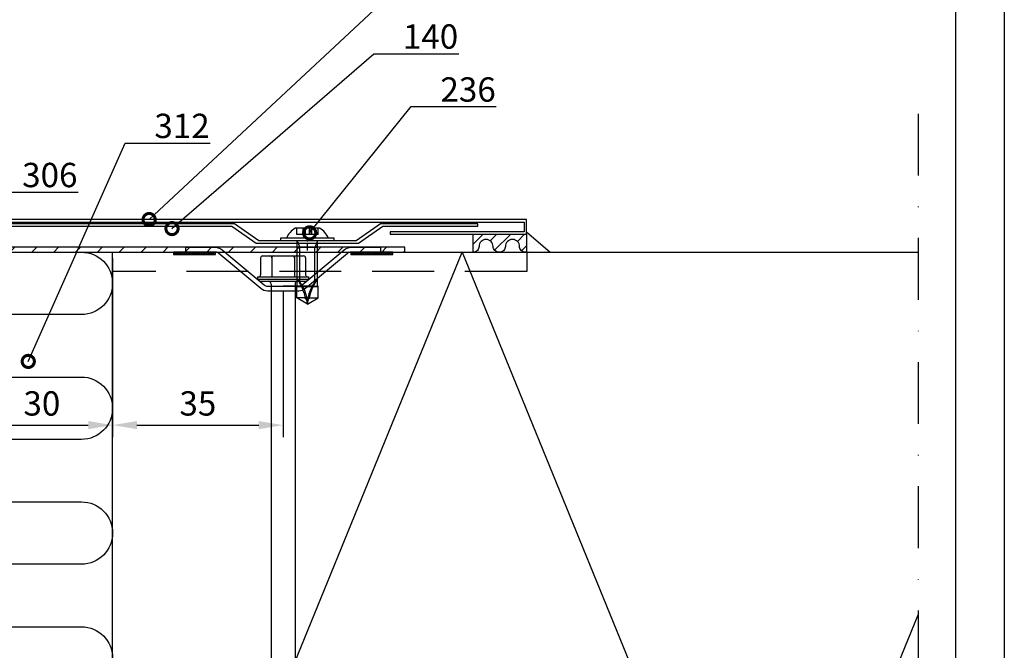
# Model space of a CAD drawing. Units: millimetres. Extents: x -196 to 8814, y -11971 to 6.
# Drawn here: x 620 to 822, y -1993 to -1864 of the extents above; entities that cross this region are included whole.
import ezdxf
from ezdxf import colors
from ezdxf.entities.mleader import LeaderData, LeaderLine
from ezdxf.math import Vec2, Vec3

# ---------------------------------------------------------------- set-up
doc = ezdxf.new("R2010")
doc.units = ezdxf.units.MM
doc.linetypes.add('DASHDOT', pattern=[25.4, 12.7, -6.35, 0, -6.35])
doc.linetypes.add('DASHED', pattern=[19.05, 12.7, -6.35])
doc.layers.get('0').update_dxf_attribs({"color": 1})
for name, color, linetype in [('A5MATER', 5, 'Continuous'), ('S-2_EN', 7, 'Continuous'), ('S-ANNOTATION', 7, 'Continuous'), ('S-CONNECTORS', 7, 'Continuous'), ('S-DIMENSION', 7, 'Continuous'), ('S-FACADE', 7, 'Continuous'), ('S-MATERIALS', 2, 'Continuous'), ('S-TEXT', 4, 'Continuous'), ('tiivisteet', 1, 'Continuous')]:
    doc.layers.add(name, color=color, linetype=linetype)
doc.styles.get("Standard").update_dxf_attribs({"font": 'arial.ttf'})
doc.dimstyles.new('ISO-25', dxfattribs={"dimtxt": 2.5, "dimasz": 2.5, "dimexe": 1.25, "dimexo": 0.625, "dimtad": 1, "dimdec": 0, "dimtxsty": 'Standard', "dimcen": 2.5, "dimadec": 0, "dimazin": 0, "dimtfac": 1, "dimtdec": 0, "dimtmove": 0, "dimatfit": 3, "dimldrblk": 'DOTSMALL', "dimfxl": 1, "dimarcsym": 0})

# ---------------------------------------------------------------- blocks, each defined once
blk = doc.blocks.new('title_block_en')
at = {"linetype": 'Continuous'}
for points in [[(0, 285), (198, 285), (198, 0), (0, 0)], [(5, 280), (193, 280), (193, 5), (5, 5)]]:
    blk.add_lwpolyline(points, close=True, dxfattribs=at)
for tag, p, height in [('DRAWING_CONTENT_1', (100.8, 268.82), 3), ('DRAWING_CONTENT_2', (100.8, 263.2), 3), ('DRAWING_CONTENT_3', (100.8, 257.58), 3), ('DATE', (18.02, 248.93), 2.5), ('REV_DATE', (65.02, 248.93), 2.5), ('WORK_NR', (101.07, 246.65), 2.5), ('DRAWING_NR', (149.57, 246.65), 2.5), ('REV', (65.02, 241.93), 2.5), ('SCALE', (18.02, 234.93), 2.5), ('BUILDING', (65.02, 234.93), 2.5), ('FILE_NR', (147.4, 234.92), 2.5)]:
    blk.add_attdef(tag, p, '', height=height)
blk = doc.blocks.new('212')
at = {"layer": 'S-CONNECTORS'}
for p, q in [((-4.62, -1.16), (-4.62, -4.66)), ((-4.22, -0.76), (4.22, -0.76)), ((-2.31, -1.16), (-2.31, -5.06)), ((2.31, -1.16), (2.31, -5.06)), ((4.62, -1.16), (4.62, -4.66)), ((-5.25, -5.06), (-5.25, -5.56)), ((-5.25, -5.06), (5.25, -5.06)), ((-5.25, -5.56), (5.25, -5.56)), ((-5.25, -5.56), (-4.78, -5.96)), ((-4.78, -5.96), (4.78, -5.96)), ((-3.52, -5.96), (3.52, -5.96)), ((5.25, -5.56), (4.78, -5.96)), ((5.25, -5.06), (5.25, -5.56)), ((-2.45, -6.56), (-2.45, -114.34)), ((2.45, -6.56), (2.45, -113.38))]:
    blk.add_line(p, q, dxfattribs=at)
blk.add_lwpolyline([(3.22, -7, 0.191863), (3.91, -6.73), (12.54, 0.45, -0.191863), (13.92, 1), (20.01, 1), (20.01, 0), (13.91, 0, 0.191899), (13.23, -0.27), (4.59, -7.45, -0.191899), (3.22, -8), (0.01, -8), (-3.19, -8, -0.191899), (-4.56, -7.45), (-13.2, -0.27, 0.191899), (-13.88, 0), (-19.99, 0), (-19.99, 1), (-13.89, 1, -0.191863), (-12.51, 0.45), (-3.88, -6.73, 0.191863), (-3.19, -7), (0.01, -7), (3.22, -7), (0.01, -7)], format="xyb", dxfattribs=at)
for centre, radius, start, end in [((-4.22, -1.16), 0.4, 90, 180), ((-2.71, -1.16), 0.4, 0, 90), ((-1.91, -1.16), 0.4, 90, 180), ((1.91, -1.16), 0.4, 0, 90), ((2.71, -1.16), 0.4, 90, 180), ((4.22, -1.16), 0.4, 0, 90), ((-5.02, -4.66), 0.4, 270, 0), ((-3.05, -6.56), 0.6, 0, 90), ((3.05, -6.56), 0.6, 90, 180), ((5.02, -4.66), 0.4, 180, 270)]:
    blk.add_arc(centre, radius, start, end, dxfattribs=at)
blk = doc.blocks.new('*D130')
at = {"layer": 'DEFPOINTS', "color": 0, "ltscale": 2, "transparency": 16777216}
for p in [(608.91, -1911.38), (638.91, -1911.38), (638.91, -1946.9)]:
    blk.add_point(p, dxfattribs=at)
at = {"layer": 'S-DIMENSION', "color": 0, "lineweight": -2, "ltscale": 2, "transparency": 16777216}
for p, q in [((608.91, -1912.63), (608.91, -1949.4)), ((638.91, -1912.63), (638.91, -1949.4)), ((613.91, -1946.9), (633.91, -1946.9))]:
    blk.add_line(p, q, dxfattribs=at)
at = {"layer": 'S-DIMENSION', "color": 0, "ltscale": 2, "transparency": 16777216}
for points in [[(613.91, -1946.06), (613.91, -1947.73), (608.91, -1946.9)], [(633.91, -1946.06), (633.91, -1947.73), (638.91, -1946.9)]]:
    blk.add_solid(points, dxfattribs=at)
at = {"layer": 'S-DIMENSION', "color": 0, "ltscale": 2, "transparency": 16777216, "insert": (624.38, -1943.09), "char_height": 5, "attachment_point": 5}
blk.add_mtext('30', dxfattribs=at)
blk = doc.blocks.new('_DotSmall')
at = {"color": 0, "linetype": 'ByBlock', "const_width": 0.5}
blk.add_lwpolyline([(-0.0625, 0, 1), (0.0625, 0, 1)], format="xyb", close=True, dxfattribs=at)
blk = doc.blocks.new('*D129')
at = {"layer": 'DEFPOINTS', "color": 0, "transparency": 16777216}
for p in [(638.91, -1911.38), (673.91, -1918.34), (673.91, -1946.9)]:
    blk.add_point(p, dxfattribs=at)
at = {"layer": 'S-DIMENSION', "color": 0, "lineweight": -2, "transparency": 16777216}
for p, q in [((638.91, -1912.63), (638.91, -1949.4)), ((673.91, -1919.59), (673.91, -1949.4)), ((643.91, -1946.9), (668.91, -1946.9))]:
    blk.add_line(p, q, dxfattribs=at)
at = {"layer": 'S-DIMENSION', "color": 0, "transparency": 16777216}
for points in [[(643.91, -1946.06), (643.91, -1947.73), (638.91, -1946.9)], [(668.91, -1946.06), (668.91, -1947.73), (673.91, -1946.9)]]:
    blk.add_solid(points, dxfattribs=at)
at = {"layer": 'S-DIMENSION', "color": 0, "transparency": 16777216, "insert": (656.41, -1943.09), "char_height": 5, "attachment_point": 5}
blk.add_mtext('35', dxfattribs=at)
blk = doc.blocks.new('WUERTH_ST4.2x13')
for p, q in [((0, 5.5), (-0.5, 5.5)), ((-0.5, 5.5), (-0.5, -5.5)), ((0, 5.5), (0, -5.5)), ((-2.6, 2.5), (-2.6, -2.5)), ((-1.3, 2.2), (-2.6, 2.2)), ((-1.3, 2.2), (-1.3, -2.2)), ((9.4, 2.1), (0, 2.1)), ((0, 2.1), (1.41, 1.55)), ((1.41, 2.1), (1.41, -2.1)), ((9.3, 2.2), (9.4, 2.1)), ((9.3, 2.1), (9.3, 2.2)), ((11.73, 2.2), (9.3, 2.2)), ((9.3, 1.25), (9.3, 2.1)), ((9.4, -2.1), (9.4, 2.1)), ((11.73, 0.44), (11.73, 2.2)), ((13, 0), (11.73, 2.2)), ((-1.3, 0.88), (-2.6, 0.88)), ((-1.3, 0.55), (-2.6, 0.55)), ((-1.3, 0.43), (-2.6, 0.43)), ((8.47, 1.55), (1.41, 1.55)), ((9.3, 1.25), (9.4, 1.17)), ((9.3, 1.25), (9.3, -2.2)), ((9.4, 1.17), (9.3, 1.22)), ((11.73, 0.44), (11.73, -2.2)), ((13, 0), (11.73, -2.2)), ((-1.3, -0.43), (-2.6, -0.43)), ((-1.3, -0.55), (-2.6, -0.55)), ((-1.3, -0.88), (-2.6, -0.88)), ((0, -2.1), (1.41, -1.55)), ((8.47, -1.55), (1.41, -1.55)), ((9.3, -1.25), (9.4, -1.17)), ((9.4, -1.17), (9.3, -1.22)), ((-1.3, -2.2), (-2.6, -2.2)), ((9.3, -2.1), (0, -2.1)), ((9.4, -2.1), (9.3, -2.1)), ((9.3, -2.2), (9.4, -2.1)), ((11.73, -2.2), (9.3, -2.2)), ((-0.5, -5.5), (0, -5.5))]:
    blk.add_line(p, q)
for points in [[(9.3, 1.22), (9.18, 1.29), (8.96, 1.4), (8.75, 1.52), (8.55, 1.64), (8.44, 1.7), (8.34, 1.77), (8.24, 1.83), (8.15, 1.89), (8.08, 1.93), (8.02, 1.97), (7.97, 2.01), (7.92, 2.04), (7.87, 2.08), (7.85, 2.09), (7.84, 2.1), (7.84, 2.1)], [(11.73, 0.44), (11.46, 0.49), (11.19, 0.55), (10.92, 0.62), (10.66, 0.7), (10.39, 0.79), (10.13, 0.88), (9.87, 0.99), (9.62, 1.1), (9.3, 1.25)], [(13, 0), (13, 0), (13, 0), (13, 0), (13, 0), (12.99, 0), (12.97, 0), (12.86, 0.01), (12.66, 0.03), (12.45, 0.08), (12.27, 0.14), (12.09, 0.22), (11.91, 0.32), (11.73, 0.44)], [(13, 0), (13, 0), (13, 0), (13, 0), (13, 0), (12.99, 0), (12.97, 0), (12.86, -0.01), (12.66, -0.03), (12.45, -0.08), (12.27, -0.14), (12.09, -0.22), (11.91, -0.32), (11.73, -0.44)], [(9.3, -1.22), (9.18, -1.29), (8.96, -1.4), (8.75, -1.52), (8.55, -1.64), (8.44, -1.7), (8.34, -1.77), (8.24, -1.83), (8.15, -1.89), (8.08, -1.93), (8.02, -1.97), (7.97, -2.01), (7.92, -2.04), (7.87, -2.08), (7.85, -2.09), (7.84, -2.1), (7.84, -2.1)], [(11.73, -0.44), (11.46, -0.49), (11.19, -0.55), (10.92, -0.62), (10.66, -0.7), (10.39, -0.79), (10.13, -0.88), (9.87, -0.99), (9.62, -1.1), (9.3, -1.25)]]:
    blk.add_lwpolyline(points)
for centre, radius, start, end in [((1.41, 0), 4.73, 113.8405, 148.0589), ((13, 7.4), 7.4, 225.743, 270), ((13, -7.4), 7.4, 90, 134.257), ((1.41, 0), 4.73, 211.9411, 246.1595)]:
    blk.add_arc(centre, radius, start, end)
blk.add_point((0, 0))
blk = doc.blocks.new('pystysauman tukilista 1')
at = {"layer": 'S-FACADE'}
for p, q in [((-91.4, -11.47), (-111.4, -11.47)), ((-111.4, -11.47), (-111.4, -11.97)), ((-111.4, -11.97), (-91.9, -11.97)), ((-91.9, -11.97), (-86.9, -15.47)), ((-86.4, -14.97), (-91.4, -11.47)), ((-61.4, -11.47), (-66.4, -14.97)), ((-65.9, -15.47), (-60.9, -11.97)), ((18.6, -11.47), (-61.4, -11.47)), ((-60.9, -11.97), (18.1, -11.97)), ((18.1, -11.97), (23.1, -15.47)), ((23.6, -14.97), (18.6, -11.47)), ((48.6, -11.47), (43.6, -14.97)), ((44.1, -15.47), (49.1, -11.97)), ((68.6, -11.47), (48.6, -11.47)), ((49.1, -11.97), (68.6, -11.97)), ((68.6, -11.97), (68.6, -11.47)), ((-86.9, -15.47), (-65.9, -15.47)), ((-66.4, -14.97), (-86.4, -14.97)), ((23.1, -15.47), (44.1, -15.47)), ((43.6, -14.97), (23.6, -14.97))]:
    blk.add_line(p, q, dxfattribs=at)

msp = doc.modelspace()

# ---------------------------------------------------------------- hatches: boundary and pattern name
at = {"layer": 'S-FACADE'}
h = msp.add_hatch(dxfattribs=at)
h.set_pattern_fill('ANSI37', color=2, scale=0.1, angle=-90)
h.set_pattern_definition([(315, (-4175.952, -1253.7779), (0.224506403, 0.224506403), []), (45, (-4175.952, -1253.7779), (-0.224506403, 0.224506403), [])])
h.paths.add_polyline_path([(660.01, -1911.88), (660.01, -1911.38), (651.41, -1911.38), (651.41, -1911.88)])
h.paths.add_polyline_path([(687.84, -1911.88), (696.44, -1911.88), (696.44, -1911.38), (687.84, -1911.38)])
at = {"layer": 'S-MATERIALS', "ltscale": 2}
h = msp.add_hatch(dxfattribs=at)
h.set_pattern_fill('DOTS', color=256, scale=0.01, angle=-90)
h.set_pattern_definition([(270, (421.2958, 15.1945), (1.5875, -0.79375), [0, -1.5875])])
h.paths.add_polyline_path([(725.47, -1908.53), (724.69, -1908.53), (724.69, -1907.85), (723.91, -1907.18), (723.91, -1910.88), (723.91, -1911.53), (728.94, -1911.53)])
h.paths.add_polyline_path([(723.91, -1911.53), (723.91, -1910.88), (723.91, -1907.88), (718.1, -1907.88), (718.1, -1908.09, 0.414214), (718.82, -1908.82), (720.49, -1908.82, -0.414214), (721.22, -1909.54), (721.22, -1910.8, -0.414214), (720.49, -1911.53)])
at = {"layer": 'S-MATERIALS'}
h = msp.add_hatch(dxfattribs=at)
h.set_pattern_fill('ANSI31', color=256, style=0)
h.set_pattern_definition([(45, (-4193.849, -1281.0257), (-2.245064, 2.245064), [])])
h.paths.add_polyline_path([(698.91, -1911.38), (698.91, -1910.38), (548.91, -1910.38), (548.91, -1911.38)])
at = {"layer": 'tiivisteet'}
h = msp.add_hatch(dxfattribs=at)
h.set_pattern_fill('PYSTYV', color=15, scale=0.02, angle=-45, style=0)
h.set_pattern_definition([(45, (1250.4023, -484.1472), (-1.4142136, 1.4142136), [])])
edge = h.paths.add_edge_path()
edge.add_line((712.96, -1911.38), (712.96, -1907.68))
edge.add_line((712.96, -1907.68), (723.91, -1907.68))
edge.add_line((723.91, -1907.68), (723.91, -1911.38))
edge.add_line((723.91, -1911.38), (723.66, -1911.38))
edge.add_arc((723.66, -1910.18), 1.2, 180, 270, ccw=False)
edge.add_arc((721.06, -1910.18), 1.4, 0, 90)
edge.add_line((721.06, -1908.78), (720.96, -1908.78))
edge.add_arc((720.96, -1910.18), 1.4, 90, 180)
edge.add_arc((718.36, -1910.18), 1.2, -90, 0, ccw=False)
edge.add_line((718.36, -1911.38), (718.23, -1911.38))
edge.add_arc((718.23, -1910.18), 1.2, 180, 270, ccw=False)
edge.add_arc((715.63, -1910.18), 1.4, 360, 450)
edge.add_line((715.63, -1908.78), (715.56, -1908.78))
edge.add_arc((715.56, -1910.18), 1.4, 90, 180)
edge.add_arc((712.96, -1910.18), 1.2, 270, 360, ccw=False)
edge.add_line((712.96, -1911.38), (713.03, -1911.38))

# ---------------------------------------------------------------- linework, layer by layer
at = {"color": 0}
msp.add_lwpolyline([(698.91, -1911.38), (698.91, -1910.38), (548.91, -1910.38), (548.91, -1911.38)], close=True, dxfattribs=at)
at = {"layer": 'A5MATER', "color": 15}
msp.add_lwpolyline([(712.96, -1911.38), (712.96, -1907.68), (723.91, -1907.68), (723.91, -1911.38), (723.66, -1911.38, -0.414214), (722.46, -1910.18, 0.414214), (721.06, -1908.78), (720.96, -1908.78, 0.414214), (719.56, -1910.18, -0.414214), (718.36, -1911.38), (718.23, -1911.38, -0.414214), (717.03, -1910.18, 0.414214), (715.63, -1908.78), (715.63, -1908.78), (715.56, -1908.78, 0.414214), (714.16, -1910.18, -0.414214), (712.96, -1911.38), (713.03, -1911.38)], format="xyb", dxfattribs=at)
at = {"layer": 'S-ANNOTATION', "linetype": 'DASHDOT'}
msp.add_lwpolyline([(804.32, -1882.96), (804.32, -2104.61)], dxfattribs=at)
at = {"layer": 'S-CONNECTORS'}
msp.add_lwpolyline([(723.91, -1907.18), (728.76, -1911.38)], dxfattribs=at)
at = {"layer": 'S-FACADE'}
for p, q in [((723.91, -1904.68), (523.91, -1904.68)), ((524.41, -1905.18), (723.41, -1905.18)), ((723.41, -1905.18), (723.41, -1907.18)), ((723.91, -1907.68), (723.91, -1904.68)), ((723.41, -1907.18), (695.91, -1907.18)), ((695.91, -1907.18), (695.91, -1907.68)), ((695.91, -1907.68), (723.91, -1907.68))]:
    msp.add_line(p, q, dxfattribs=at)
at = {"layer": 'S-FACADE', "color": 2}
for p, q in [((678.91, -1911.03), (678.91, -1909.44)), ((673.93, -1919.38), (673.93, -1922.02))]:
    msp.add_line(p, q, dxfattribs=at)
at = {"layer": 'S-FACADE', "linetype": 'DASHED'}
msp.add_lwpolyline([(723.96, -1911.38), (723.96, -1915.38), (638.91, -1915.38)], dxfattribs=at)
at = {"layer": 'S-FACADE'}
msp.add_lwpolyline([(804.32, -2063.38), (638.91, -2063.38), (638.91, -1911.38), (804.32, -1911.38)], dxfattribs=at)
at = {"layer": 'S-FACADE', "color": 7}
for points in [[(651.41, -1911.88), (660.01, -1911.88), (660.01, -1911.38), (651.41, -1911.38)], [(687.84, -1911.88), (696.44, -1911.88), (696.44, -1911.38), (687.84, -1911.38)]]:
    msp.add_lwpolyline(points, close=True, dxfattribs=at)
at = {"layer": 'S-MATERIALS'}
msp.add_lwpolyline([(615.32, -1911.38), (632.5, -1911.38, -1), (632.5, -1924.2), (615.32, -1924.2, 1), (615.32, -1937.02), (632.5, -1937.02, -1), (632.5, -1949.84), (615.32, -1949.84, 1), (615.32, -1962.66), (632.5, -1962.66, -1), (632.5, -1975.48), (615.32, -1975.48, 1), (615.32, -1988.3), (632.5, -1988.3, -1), (632.5, -2001.12), (615.32, -2001.12, 1), (615.32, -2013.94), (632.5, -2013.94, -1), (632.5, -2026.76), (615.32, -2026.76, 0.755535), (611.95, -2038.63)], format="xyb", dxfattribs=at)
msp.add_lwpolyline([(638.91, -2039.41), (648.69, -2063.38), (710.69, -1911.38), (772.69, -2063.38), (804.32, -1985.84)], dxfattribs=at)

# ---------------------------------------------------------------- block references
at = {"layer": 'S-2_EN', "xscale": 2, "yscale": 2, "zscale": 2}
msp.add_blockref('title_block_en', (426, -2307), dxfattribs=at)
at = {"layer": 'S-CONNECTORS', "rotation": 270}
msp.add_blockref('WUERTH_ST4.2x13', (678.91, -1909.03), dxfattribs=at)
at = {"layer": 'S-CONNECTORS'}
msp.add_blockref('212', (673.91, -1911.38), dxfattribs=at)
at = {"layer": 'S-FACADE'}
msp.add_blockref('pystysauman tukilista 1', (645.31, -1894.06), dxfattribs=at)

# ---------------------------------------------------------------- dimensions: what is measured, and where the dimension line sits
at = {"layer": 'S-DIMENSION', "ltscale": 2}
dim = msp.add_linear_dim(base=(638.91, -1946.9), p1=(608.91, -1911.38), p2=(638.91, -1911.38), dimstyle='ISO-25', override={"dimscale": 2}, dxfattribs=at)
dim.commit()
dim.dimension.update_dxf_attribs({"geometry": '*D130', "text_midpoint": (624.38, -1946.9), "dimtype": 160})
at = {"layer": 'S-DIMENSION'}
dim = msp.add_linear_dim(base=(673.91, -1946.9), p1=(638.91, -1911.38), p2=(673.91, -1918.34), dimstyle='ISO-25', override={"dimscale": 2}, dxfattribs=at)
dim.commit()
dim.dimension.update_dxf_attribs({"geometry": '*D129', "text_midpoint": (656.41, -1946.9), "dimtype": 160})

# ---------------------------------------------------------------- leaders
at = {"layer": 'S-TEXT'}
ml = msp.add_multileader_mtext('Standard', dxfattribs=at)
ml.set_content('144', color=256)
ml.set_leader_properties(color=256, linetype='ByLayer', lineweight=-1)
ml.set_arrow_properties(name='DOTSMALL')
ml.build(insert=Vec2(0, 0))
ml.multileader.update_dxf_attribs({"text_left_attachment_type": 5, "text_right_attachment_type": 5, "dogleg_length": 1, "arrow_head_size": 5, "scale": 2})
ctx = ml.context
ctx.base_point, ctx.scale, ctx.char_height, ctx.arrow_head_size, ctx.landing_gap_size, ctx.plane_origin = Vec3(694.51, -1861.66), 2, 5, 5, 4, Vec3(605.84, -1892.95)
ctx.left_attachment, ctx.right_attachment = 5, 5
notes = []
notes.append((ctx, [(1, (1, 1, 0), (692.51, -1861.66), (1, 0), 2, [(0, [(646.41, -1904.68)], 0, [])])]))
ctx.mtext.insert, ctx.mtext.flow_direction = Vec3(698.51, -1855.64), 5
ml = msp.add_multileader_mtext('Standard', dxfattribs=at)
ml.set_content('140', color=256)
ml.set_leader_properties(color=256, linetype='ByLayer', lineweight=-1)
ml.set_arrow_properties(name='DOTSMALL')
ml.build(insert=Vec2(0, 0))
ml.multileader.update_dxf_attribs({"text_left_attachment_type": 5, "text_right_attachment_type": 5, "dogleg_length": 1, "arrow_head_size": 5, "scale": 2})
ctx = ml.context
ctx.base_point, ctx.scale, ctx.char_height, ctx.arrow_head_size, ctx.landing_gap_size, ctx.plane_origin = Vec3(694.51, -1870.61), 2, 5, 5, 4, Vec3(605.84, -1903.31)
ctx.left_attachment, ctx.right_attachment = 5, 5
notes.append((ctx, [(1, (1, 1, 0), (692.51, -1870.61), (1, 0), 2, [(0, [(651.1, -1906.53)], 0, [])])]))
ctx.mtext.insert, ctx.mtext.flow_direction = Vec3(698.51, -1864.59), 5
ml = msp.add_multileader_mtext('Standard', dxfattribs=at)
ml.set_content('236', color=256)
ml.set_leader_properties(color=256, linetype='ByLayer', lineweight=-1)
ml.set_arrow_properties(name='DOTSMALL')
ml.build(insert=Vec2(0, 0))
ml.multileader.update_dxf_attribs({"text_left_attachment_type": 5, "text_right_attachment_type": 5, "dogleg_length": 1, "arrow_head_size": 5, "scale": 2})
ctx = ml.context
ctx.base_point, ctx.scale, ctx.char_height, ctx.arrow_head_size, ctx.landing_gap_size, ctx.plane_origin = Vec3(702.22, -1881.49), 2, 5, 5, 4, Vec3(635.23, -1917.05)
ctx.left_attachment, ctx.right_attachment = 5, 5
notes.append((ctx, [(0, (1, 1, 0), (700.22, -1881.49), (1, 0), 2, [(0, [(679.36, -1907.41)], 0, [])])]))
ctx.mtext.insert, ctx.mtext.flow_direction = Vec3(706.22, -1875.47), 5
ml = msp.add_multileader_mtext('Standard', dxfattribs=at)
ml.set_content('312', color=256)
ml.set_leader_properties(color=256, linetype='ByLayer', lineweight=-1)
ml.set_arrow_properties(name='DOTSMALL')
ml.build(insert=Vec2(0, 0))
ml.multileader.update_dxf_attribs({"text_left_attachment_type": 5, "text_right_attachment_type": 5, "dogleg_length": 1, "arrow_head_size": 5, "scale": 2})
ctx = ml.context
ctx.base_point, ctx.scale, ctx.char_height, ctx.arrow_head_size, ctx.landing_gap_size, ctx.plane_origin = Vec3(643.48, -1888.96), 2, 5, 5, 4, Vec3(611.11, -1940.55)
ctx.left_attachment, ctx.right_attachment = 5, 5
notes.append((ctx, [(0, (1, 1, 0), (641.48, -1888.96), (1, 0), 2, [(0, [(621.59, -1933.81)], 0, [])])]))
ctx.mtext.insert, ctx.mtext.flow_direction = Vec3(647.48, -1882.94), 5
ml = msp.add_multileader_mtext('Standard', dxfattribs=at)
ml.set_content('306', color=256)
ml.set_leader_properties(color=256, linetype='ByLayer', lineweight=-1)
ml.set_arrow_properties(name='DOTSMALL')
ml.build(insert=Vec2(0, 0))
ml.multileader.update_dxf_attribs({"text_left_attachment_type": 5, "text_right_attachment_type": 5, "dogleg_length": 1, "arrow_head_size": 5, "scale": 2})
ctx = ml.context
ctx.base_point, ctx.scale, ctx.char_height, ctx.arrow_head_size, ctx.landing_gap_size, ctx.plane_origin = Vec3(616.33, -1899.06), 2, 5, 5, 4, Vec3(606.58, -1907.62)
ctx.left_attachment, ctx.right_attachment = 5, 5
notes.append((ctx, [(0, (1, 1, 0), (614.33, -1899.06), (1, 0), 2, [(0, [(607.1, -1911.36)], 0, [])])]))
ctx.mtext.insert, ctx.mtext.flow_direction = Vec3(620.33, -1893.03), 5
for ctx, leaders in notes:
    for number, flags, end, landing, length, lines in leaders:
        leader = LeaderData()
        leader.index, (leader.has_last_leader_line, leader.has_dogleg_vector, leader.attachment_direction) = number, flags
        leader.last_leader_point, leader.dogleg_vector, leader.dogleg_length = Vec3(end), Vec3(landing), length
        for number, points, colour, breaks in lines:
            line = LeaderLine()
            line.index, line.vertices, line.color, line.breaks = number, Vec3.list(points), colors.encode_raw_color(colour), breaks
            leader.lines.append(line)
        ctx.leaders.append(leader)

doc.saveas('drawing.dxf')
